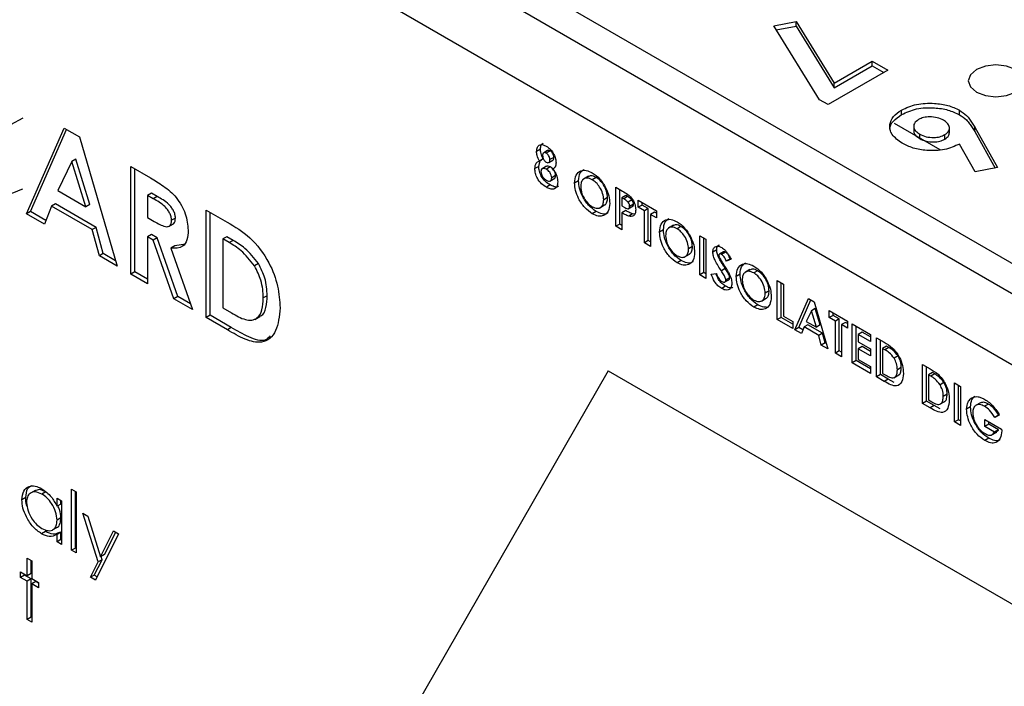
# Model space of a CAD drawing. Units: millimetres. Extents: x 2 to 418, y 2 to 295.
# Drawn here: x 312 to 330, y 218 to 230 of the extents above; entities that cross this region are included whole.
import ezdxf

# ---------------------------------------------------------------- set-up
doc = ezdxf.new("R2010")
doc.units = ezdxf.units.MM

msp = doc.modelspace()

# ---------------------------------------------------------------- linework, layer by layer
at = {"color": 7, "linetype": 'Continuous', "lineweight": 25}
for p, q in [((353.469, 211.557), (311.608, 235.723)), ((313.144, 235.385), (352.884, 212.444)), ((352.929, 210.58), (311.331, 234.595)), ((326.147, 229.686), (326.55, 229.762)), ((326.55, 229.762), (327.241, 228.647)), ((326.55, 229.681), (326.55, 229.762)), ((326.975, 228.35), (326.147, 229.686)), ((326.192, 229.613), (326.55, 229.681)), ((326.55, 229.681), (327.241, 228.565)), ((327.241, 228.647), (327.93, 229.045)), ((327.93, 229.045), (328.211, 228.883)), ((327.93, 228.963), (327.93, 229.045)), ((328.211, 228.883), (327.131, 228.26)), ((327.241, 228.565), (327.93, 228.963)), ((327.93, 228.963), (328.14, 228.842)), ((327.241, 228.565), (327.241, 228.647)), ((327.131, 228.26), (326.975, 228.35)), ((328.46, 228.081), (328.46, 228.163)), ((329.507, 228.078), (329.507, 228.16)), ((312.554, 228.014), (312.332, 227.897)), ((312.623, 226.285), (313.304, 227.837)), ((312.694, 226.326), (313.346, 227.812)), ((313.304, 227.837), (313.584, 227.675)), ((329.159, 227.445), (328.334, 227.921)), ((328.681, 227.879), (328.681, 227.777)), ((329.327, 227.742), (329.327, 227.844)), ((329.783, 227.854), (330.196, 227.122)), ((329.783, 227.772), (329.783, 227.854)), ((329.783, 227.772), (330.154, 227.114)), ((313.584, 227.675), (314.264, 225.338)), ((328.788, 227.646), (328.788, 227.727)), ((329.243, 227.637), (329.243, 227.718)), ((321.924, 227.454), (321.853, 227.414)), ((322.053, 227.43), (321.983, 227.389)), ((322.098, 227.425), (322.027, 227.384)), ((329.793, 227.045), (329.51, 227.548)), ((313.444, 227.234), (313.191, 226.705)), ((313.514, 227.275), (313.444, 227.234)), ((313.696, 226.414), (313.444, 227.234)), ((313.767, 226.455), (313.514, 227.275)), ((321.892, 227.144), (321.919, 227.242)), ((321.974, 227.279), (321.904, 227.238)), ((321.938, 227.255), (321.951, 227.263)), ((322.075, 227.214), (322.146, 227.255)), ((322.167, 227.306), (322.096, 227.265)), ((314.512, 225.195), (314.512, 227.139)), ((314.512, 227.139), (314.864, 226.936)), ((314.583, 225.236), (314.583, 227.098)), ((321.892, 227.144), (321.822, 227.103)), ((322.035, 227.147), (321.946, 227.096)), ((322.102, 227.133), (322.031, 227.092)), ((330.196, 227.122), (329.793, 227.045)), ((322.096, 226.877), (322.184, 226.928)), ((322.198, 226.976), (322.127, 226.935)), ((322.613, 226.883), (322.543, 226.842)), ((322.792, 226.965), (322.704, 226.914)), ((322.93, 226.944), (322.86, 226.903)), ((313.191, 226.705), (313.696, 226.414)), ((322.101, 226.807), (322.031, 226.766)), ((323.287, 226.059), (323.287, 226.765)), ((323.287, 226.765), (323.41, 226.694)), ((323.358, 226.1), (323.358, 226.724)), ((314.885, 226.656), (314.814, 226.616)), ((314.814, 226.616), (314.814, 226.217)), ((314.917, 226.556), (314.814, 226.616)), ((314.988, 226.597), (314.885, 226.656)), ((314.988, 226.597), (314.917, 226.556)), ((323.139, 226.579), (323.068, 226.538)), ((323.468, 226.616), (323.397, 226.575)), ((323.397, 226.575), (323.397, 226.43)), ((323.432, 226.555), (323.397, 226.575)), ((323.502, 226.596), (323.432, 226.555)), ((323.502, 226.596), (323.468, 226.616)), ((323.58, 226.537), (323.51, 226.496)), ((323.695, 226.53), (324.024, 226.34)), ((323.695, 226.403), (323.695, 226.53)), ((312.694, 226.326), (312.623, 226.285)), ((312.973, 226.165), (312.694, 226.326)), ((313.077, 226.422), (312.946, 226.099)), ((313.147, 226.463), (313.077, 226.422)), ((313.81, 225.999), (313.077, 226.422)), ((313.881, 226.04), (313.147, 226.463)), ((313.767, 226.455), (313.696, 226.414)), ((315.872, 224.41), (315.872, 226.354)), ((315.872, 226.354), (316.253, 226.134)), ((322.933, 226.327), (322.862, 226.286)), ((322.998, 226.394), (323.086, 226.445)), ((323.397, 226.43), (323.436, 226.408)), ((323.468, 226.344), (323.397, 226.304)), ((323.513, 226.376), (323.602, 226.427)), ((323.609, 226.461), (323.538, 226.42)), ((323.766, 226.444), (323.695, 226.403)), ((323.805, 226.34), (323.695, 226.403)), ((323.766, 226.444), (323.766, 226.489)), ((323.876, 226.381), (323.766, 226.444)), ((323.876, 226.381), (323.805, 226.34)), ((323.805, 225.76), (323.805, 226.34)), ((323.876, 225.801), (323.876, 226.381)), ((324.024, 226.34), (324.024, 226.213)), ((312.946, 226.099), (312.623, 226.285)), ((314.814, 226.217), (314.932, 226.149)), ((315.317, 226.209), (315.246, 226.168)), ((315.943, 224.45), (315.943, 226.313)), ((323.397, 226.304), (323.397, 225.996)), ((323.592, 226.283), (323.522, 226.242)), ((323.985, 226.317), (323.915, 226.276)), ((323.915, 226.276), (323.915, 225.697)), ((324.024, 226.213), (323.915, 226.276)), ((324.024, 226.295), (323.985, 226.317)), ((313.881, 226.04), (313.81, 225.999)), ((313.941, 225.524), (313.81, 225.999)), ((314.012, 225.565), (313.881, 226.04)), ((315.196, 226.056), (315.285, 226.107)), ((323.358, 226.1), (323.287, 226.059)), ((323.397, 225.996), (323.287, 226.059)), ((323.397, 226.077), (323.358, 226.1)), ((324.15, 225.996), (324.079, 225.955)), ((324.329, 226.078), (324.24, 226.027)), ((324.467, 226.057), (324.396, 226.016)), ((314.885, 225.909), (314.814, 225.868)), ((314.814, 225.868), (314.814, 225.02)), ((314.917, 225.809), (314.814, 225.868)), ((314.988, 225.849), (314.885, 225.909)), ((314.988, 225.849), (314.917, 225.809)), ((315.288, 224.747), (314.917, 225.809)), ((315.359, 224.788), (314.988, 225.849)), ((316.245, 225.871), (316.174, 225.831)), ((316.174, 225.831), (316.174, 224.584)), ((316.29, 225.764), (316.174, 225.831)), ((316.36, 225.805), (316.245, 225.871)), ((316.36, 225.805), (316.29, 225.764)), ((323.876, 225.801), (323.805, 225.76)), ((323.915, 225.779), (323.876, 225.801)), ((324.808, 225.887), (324.918, 225.824)), ((324.808, 225.181), (324.808, 225.887)), ((324.879, 225.222), (324.879, 225.846)), ((324.918, 225.824), (324.918, 225.118)), ((315.306, 225.705), (315.235, 225.664)), ((315.235, 225.664), (315.624, 224.553)), ((315.498, 225.737), (315.306, 225.705)), ((323.915, 225.697), (323.805, 225.76)), ((324.675, 225.692), (324.604, 225.651)), ((325.114, 225.631), (325.043, 225.591)), ((314.012, 225.565), (313.941, 225.524)), ((314.264, 225.338), (313.941, 225.524)), ((314.235, 225.436), (314.012, 225.565)), ((324.469, 225.44), (324.399, 225.399)), ((324.535, 225.507), (324.623, 225.558)), ((325.236, 225.597), (325.165, 225.556)), ((325.273, 225.592), (325.203, 225.551)), ((325.361, 225.469), (325.291, 225.428)), ((325.373, 225.467), (325.291, 225.428)), ((316.82, 225.384), (316.749, 225.343)), ((325.268, 225.295), (325.198, 225.254)), ((325.716, 225.277), (325.628, 225.226)), ((325.854, 225.256), (325.784, 225.215)), ((314.583, 225.236), (314.512, 225.195)), ((314.814, 225.02), (314.512, 225.195)), ((314.814, 225.102), (314.583, 225.236)), ((324.879, 225.222), (324.808, 225.181)), ((324.918, 225.118), (324.808, 225.181)), ((324.918, 225.199), (324.879, 225.222)), ((325.012, 225.196), (325.109, 225.207)), ((325.262, 225.052), (325.333, 225.093)), ((325.349, 225.126), (325.279, 225.085)), ((325.537, 225.195), (325.467, 225.154)), ((326.211, 225.077), (326.321, 225.014)), ((326.211, 224.371), (326.211, 225.077)), ((325.275, 224.975), (325.205, 224.934)), ((326.282, 224.412), (326.282, 225.036)), ((326.321, 225.014), (326.321, 224.435)), ((315.359, 224.788), (315.288, 224.747)), ((315.624, 224.553), (315.288, 224.747)), ((315.588, 224.655), (315.359, 224.788)), ((316.979, 224.803), (316.908, 224.763)), ((325.922, 224.706), (326.01, 224.757)), ((326.063, 224.891), (325.992, 224.85)), ((326.529, 224.188), (326.776, 224.751)), ((326.6, 224.229), (326.818, 224.727)), ((326.776, 224.751), (326.878, 224.693)), ((316.174, 224.584), (316.332, 224.493)), ((325.857, 224.639), (325.786, 224.598)), ((326.898, 224.573), (326.827, 224.533)), ((326.878, 224.693), (327.125, 223.844)), ((326.989, 224.275), (326.898, 224.573)), ((315.943, 224.45), (315.872, 224.41)), ((316.259, 224.186), (315.872, 224.41)), ((316.329, 224.227), (315.943, 224.45)), ((316.756, 224.376), (316.845, 224.427)), ((326.282, 224.412), (326.211, 224.371)), ((326.494, 224.208), (326.211, 224.371)), ((326.494, 224.29), (326.282, 224.412)), ((326.321, 224.435), (326.494, 224.335)), ((326.827, 224.533), (326.735, 224.34)), ((326.918, 224.235), (326.827, 224.533)), ((327.152, 224.534), (327.481, 224.344)), ((327.152, 224.407), (327.152, 224.534)), ((327.223, 224.448), (327.152, 224.407)), ((327.262, 224.344), (327.152, 224.407)), ((327.223, 224.448), (327.223, 224.493)), ((327.333, 224.385), (327.223, 224.448)), ((327.333, 224.385), (327.262, 224.344)), ((327.333, 223.806), (327.333, 224.385)), ((316.329, 224.227), (316.259, 224.186)), ((326.494, 224.335), (326.494, 224.208)), ((326.6, 224.229), (326.529, 224.188)), ((326.646, 224.12), (326.529, 224.188)), ((326.673, 224.186), (326.6, 224.229)), ((326.694, 224.238), (326.646, 224.12)), ((326.764, 224.278), (326.694, 224.238)), ((326.96, 224.084), (326.694, 224.238)), ((326.735, 224.34), (326.918, 224.235)), ((327.031, 224.125), (326.764, 224.278)), ((326.989, 224.275), (326.918, 224.235)), ((327.262, 223.765), (327.262, 224.344)), ((327.442, 224.322), (327.372, 224.281)), ((327.372, 224.281), (327.372, 223.701)), ((327.481, 224.217), (327.372, 224.281)), ((327.481, 224.299), (327.442, 224.322)), ((327.481, 224.344), (327.481, 224.217)), ((327.568, 224.294), (327.897, 224.104)), ((327.568, 223.588), (327.568, 224.294)), ((327.638, 223.629), (327.638, 224.253)), ((327.031, 224.125), (326.96, 224.084)), ((327.007, 223.912), (326.96, 224.084)), ((327.078, 223.952), (327.031, 224.125)), ((327.748, 224.145), (327.677, 224.104)), ((327.677, 224.104), (327.677, 223.968)), ((327.897, 223.978), (327.677, 224.104)), ((327.897, 224.059), (327.748, 224.145)), ((327.897, 224.104), (327.897, 223.978)), ((328.007, 223.335), (328.007, 224.041)), ((328.007, 224.041), (328.145, 223.961)), ((327.078, 223.952), (327.007, 223.912)), ((327.125, 223.844), (327.007, 223.912)), ((327.096, 223.942), (327.078, 223.952)), ((327.677, 223.968), (327.897, 223.842)), ((327.748, 223.883), (327.677, 223.842)), ((327.677, 223.842), (327.677, 223.652)), ((327.897, 223.715), (327.677, 223.842)), ((327.897, 223.797), (327.748, 223.883)), ((327.897, 223.842), (327.897, 223.715)), ((328.077, 223.376), (328.077, 224)), ((328.187, 223.892), (328.116, 223.851)), ((328.116, 223.851), (328.116, 223.398)), ((328.158, 223.827), (328.116, 223.851)), ((328.229, 223.867), (328.158, 223.827)), ((328.229, 223.867), (328.187, 223.892)), ((327.333, 223.806), (327.262, 223.765)), ((327.372, 223.701), (327.262, 223.765)), ((327.372, 223.783), (327.333, 223.806)), ((327.677, 223.652), (327.897, 223.525)), ((328.396, 223.714), (328.325, 223.674)), ((327.638, 223.629), (327.568, 223.588)), ((327.897, 223.398), (327.568, 223.588)), ((327.897, 223.48), (327.638, 223.629)), ((327.897, 223.525), (327.897, 223.398)), ((328.454, 223.504), (328.383, 223.463)), ((328.838, 222.855), (328.838, 223.561)), ((328.838, 223.561), (328.976, 223.481)), ((328.908, 222.896), (328.908, 223.52)), ((323.15, 223.444), (311.801, 203.703)), ((323.15, 223.444), (341.11, 213.076)), ((323.15, 223.444), (341.11, 213.076)), ((328.077, 223.376), (328.007, 223.335)), ((328.147, 223.254), (328.007, 223.335)), ((328.218, 223.295), (328.077, 223.376)), ((328.116, 223.398), (328.174, 223.365)), ((328.218, 223.295), (328.147, 223.254)), ((328.328, 223.236), (328.218, 223.295)), ((328.322, 223.32), (328.41, 223.371)), ((329.018, 223.412), (328.947, 223.371)), ((328.947, 223.371), (328.947, 222.918)), ((328.989, 223.347), (328.947, 223.371)), ((329.06, 223.388), (328.989, 223.347)), ((329.06, 223.388), (329.018, 223.412)), ((329.227, 223.235), (329.156, 223.194)), ((329.418, 223.226), (329.527, 223.163)), ((329.418, 222.52), (329.418, 223.226)), ((329.488, 222.561), (329.488, 223.185)), ((329.527, 223.163), (329.527, 222.457)), ((329.285, 223.024), (329.214, 222.983)), ((328.908, 222.896), (328.838, 222.855)), ((328.978, 222.774), (328.838, 222.855)), ((329.049, 222.815), (328.908, 222.896)), ((328.947, 222.918), (329.005, 222.885)), ((329.049, 222.815), (328.978, 222.774)), ((329.159, 222.757), (329.049, 222.815)), ((329.153, 222.84), (329.241, 222.891)), ((329.708, 222.791), (329.637, 222.75)), ((329.886, 222.867), (329.798, 222.816)), ((330.033, 222.844), (329.962, 222.803)), ((330.229, 222.646), (330.146, 222.602)), ((330.217, 222.643), (330.146, 222.602)), ((329.488, 222.561), (329.418, 222.52)), ((329.527, 222.457), (329.418, 222.52)), ((329.527, 222.539), (329.488, 222.561)), ((329.966, 222.566), (330.271, 222.39)), ((329.966, 222.439), (329.966, 222.566)), ((330.037, 222.48), (329.966, 222.439)), ((330.142, 222.337), (329.966, 222.439)), ((330.037, 222.48), (330.037, 222.525)), ((330.213, 222.378), (330.037, 222.48)), ((330.039, 222.225), (329.968, 222.184)), ((330.092, 222.285), (330.181, 222.336)), ((330.213, 222.378), (330.142, 222.337)), ((330.168, 222.336), (330.213, 222.378)), ((330.271, 222.39), (330.272, 222.359)), ((312.609, 221.155), (312.538, 221.114)), ((312.781, 221.283), (312.693, 221.232)), ((312.969, 221.257), (312.898, 221.216)), ((313.438, 221.306), (313.522, 221.258)), ((313.438, 220.198), (313.438, 221.306)), ((313.508, 220.239), (313.508, 221.265)), ((313.522, 221.258), (313.522, 220.15)), ((313.174, 221.14), (313.258, 221.091)), ((313.174, 220.994), (313.174, 221.14)), ((313.244, 221.035), (313.174, 220.994)), ((313.244, 221.035), (313.244, 221.099)), ((313.258, 221.091), (313.258, 220.302)), ((313.641, 220.87), (313.732, 220.818)), ((313.918, 219.988), (313.641, 220.87)), ((313.732, 220.818), (313.963, 220.079)), ((313.244, 220.784), (313.174, 220.743)), ((312.965, 220.539), (312.895, 220.498)), ((313.092, 220.566), (313.18, 220.617)), ((313.244, 220.528), (313.174, 220.487)), ((313.174, 220.35), (313.174, 220.487)), ((313.244, 220.391), (313.244, 220.528)), ((314.289, 220.496), (313.869, 219.658)), ((313.963, 220.079), (314.198, 220.548)), ((314.034, 220.12), (314.237, 220.526)), ((314.198, 220.548), (314.289, 220.496)), ((313.244, 220.391), (313.174, 220.35)), ((313.258, 220.302), (313.174, 220.35)), ((313.258, 220.384), (313.244, 220.391)), ((313.508, 220.239), (313.438, 220.198)), ((313.522, 220.15), (313.438, 220.198)), ((313.522, 220.231), (313.508, 220.239)), ((314.034, 220.12), (313.963, 220.079)), ((312.634, 220.055), (312.718, 220.007)), ((312.634, 219.737), (312.634, 220.055)), ((312.705, 219.777), (312.705, 220.014)), ((312.718, 220.007), (312.718, 219.688)), ((313.779, 219.71), (313.918, 219.988)), ((313.849, 219.751), (313.989, 220.029)), ((313.989, 220.029), (313.918, 219.988)), ((313.989, 220.029), (313.971, 220.084)), ((312.514, 219.709), (312.514, 219.806)), ((312.514, 219.806), (312.634, 219.737)), ((312.585, 219.75), (312.514, 219.709)), ((312.585, 219.75), (312.585, 219.765)), ((312.705, 219.68), (312.585, 219.75)), ((312.705, 219.777), (312.634, 219.737)), ((313.849, 219.751), (313.779, 219.71)), ((313.901, 219.721), (313.849, 219.751)), ((312.634, 219.64), (312.514, 219.709)), ((312.705, 219.68), (312.634, 219.64)), ((312.634, 218.947), (312.634, 219.64)), ((312.705, 218.988), (312.705, 219.68)), ((312.718, 219.688), (312.838, 219.619)), ((312.789, 219.632), (312.718, 219.591)), ((312.718, 219.591), (312.718, 218.899)), ((312.838, 219.522), (312.718, 219.591)), ((312.838, 219.604), (312.789, 219.632)), ((312.838, 219.619), (312.838, 219.522)), ((313.869, 219.658), (313.779, 219.71)), ((312.705, 218.988), (312.634, 218.947)), ((312.718, 218.899), (312.634, 218.947)), ((312.718, 218.98), (312.705, 218.988))]:
    msp.add_line(p, q, dxfattribs=at)
at = {"color": 7, "linetype": 'Continuous', "lineweight": 25, "flags": 128}
msp.add_lwpolyline([(330.522, 228.487), (330.63, 228.581), (330.668, 228.691), (330.63, 228.802), (330.522, 228.895), (330.359, 228.958), (330.168, 228.98), (329.977, 228.958), (329.815, 228.895), (329.706, 228.802), (329.668, 228.691), (329.706, 228.581), (329.815, 228.487), (329.977, 228.425), (330.168, 228.403), (330.359, 228.425), (330.522, 228.487)], dxfattribs=at)
at = {"color": 7, "linetype": 'Continuous', "lineweight": 25}
for points, knots in [([(328.46, 228.163), (328.546, 228.203), (328.718, 228.282), (329.032, 228.292), (329.308, 228.255), (329.441, 228.191), (329.507, 228.16)], [0, 0, 0, 0, 0.279543, 0.559138, 0.779592, 1, 1, 1, 1]), ([(328.468, 227.563), (328.4, 227.612), (328.264, 227.711), (328.232, 227.89), (328.295, 228.049), (328.405, 228.125), (328.46, 228.163)], [0, 0, 0, 0, 0.279669, 0.559345, 0.779627, 1, 1, 1, 1]), ([(328.46, 228.081), (328.546, 228.121), (328.718, 228.2), (329.032, 228.211), (329.308, 228.173), (329.441, 228.11), (329.507, 228.078)], [0, 0, 0, 0, 0.279543, 0.559138, 0.779592, 1, 1, 1, 1]), ([(329.507, 228.16), (329.552, 228.13), (329.626, 228.08), (329.692, 227.998), (329.74, 227.926), (329.769, 227.878), (329.783, 227.854)], [0, 0, 0, 0, 0.339518, 0.55956, 0.779773, 1, 1, 1, 1]), ([(328.258, 227.786), (328.254, 227.797), (328.237, 227.857), (328.3, 227.968), (328.406, 228.044), (328.46, 228.081)], [0, 0, 0, 0, 0.106734, 0.553275, 1, 1, 1, 1]), ([(328.767, 227.992), (328.738, 227.97), (328.68, 227.925), (328.675, 227.845), (328.714, 227.777), (328.763, 227.744), (328.788, 227.727)], [0, 0, 0, 0, 0.279201, 0.559004, 0.77941, 1, 1, 1, 1]), ([(329.219, 227.977), (329.183, 227.994), (329.11, 228.029), (328.977, 228.042), (328.855, 228.032), (328.797, 228.005), (328.767, 227.992)], [0, 0, 0, 0, 0.280094, 0.559883, 0.780067, 1, 1, 1, 1]), ([(329.243, 227.718), (329.272, 227.74), (329.33, 227.783), (329.331, 227.862), (329.293, 227.929), (329.244, 227.961), (329.219, 227.977)], [0, 0, 0, 0, 0.279088, 0.558662, 0.779222, 1, 1, 1, 1]), ([(329.507, 228.078), (329.552, 228.048), (329.626, 227.999), (329.692, 227.916), (329.74, 227.845), (329.769, 227.796), (329.783, 227.772)], [0, 0, 0, 0, 0.339518, 0.55956, 0.779773, 1, 1, 1, 1]), ([(328.687, 227.787), (328.685, 227.778), (328.679, 227.746), (328.715, 227.695), (328.764, 227.662), (328.788, 227.646)], [0, 0, 0, 0, 0.182465, 0.591061, 1, 1, 1, 1]), ([(329.243, 227.637), (329.274, 227.658), (329.323, 227.693), (329.321, 227.736), (329.32, 227.752)], [0, 0, 0, 0, 0.627966, 1, 1, 1, 1]), ([(328.788, 227.727), (328.825, 227.71), (328.899, 227.674), (329.034, 227.662), (329.157, 227.676), (329.214, 227.704), (329.243, 227.718)], [0, 0, 0, 0, 0.280059, 0.559738, 0.779849, 1, 1, 1, 1]), ([(328.788, 227.646), (328.825, 227.628), (328.899, 227.593), (329.034, 227.58), (329.157, 227.595), (329.214, 227.623), (329.243, 227.637)], [0, 0, 0, 0, 0.280059, 0.559738, 0.779849, 1, 1, 1, 1]), ([(321.853, 227.414), (321.856, 227.442), (321.862, 227.498), (321.909, 227.538), (321.969, 227.539), (322.01, 227.519), (322.03, 227.509)], [0, 0, 0, 0, 0.279755, 0.558896, 0.779244, 1, 1, 1, 1]), ([(321.904, 227.238), (321.888, 227.272), (321.859, 227.332), (321.855, 227.389), (321.853, 227.414)], [0, 0, 0, 0, 0.55957, 1, 1, 1, 1]), ([(321.924, 227.454), (321.926, 227.484), (321.93, 227.535), (321.961, 227.555), (321.975, 227.563)], [0, 0, 0, 0, 0.57506, 1, 1, 1, 1]), ([(321.974, 227.279), (321.958, 227.313), (321.93, 227.373), (321.925, 227.429), (321.924, 227.454)], [0, 0, 0, 0, 0.55957, 1, 1, 1, 1]), ([(322.027, 227.384), (322.017, 227.388), (321.997, 227.397), (321.976, 227.387), (321.964, 227.367), (321.963, 227.35), (321.963, 227.341)], [0, 0, 0, 0, 0.279501, 0.558853, 0.779278, 1, 1, 1, 1]), ([(322.03, 227.509), (322.056, 227.491), (322.108, 227.456), (322.167, 227.368), (322.2, 227.281), (322.204, 227.232), (322.206, 227.208)], [0, 0, 0, 0, 0.279879, 0.559083, 0.779553, 1, 1, 1, 1]), ([(322.098, 227.425), (322.088, 227.43), (322.071, 227.438), (322.059, 227.431), (322.054, 227.428)], [0, 0, 0, 0, 0.59923, 1, 1, 1, 1]), ([(322.167, 227.306), (322.166, 227.318), (322.164, 227.343), (322.146, 227.381), (322.122, 227.409), (322.106, 227.419), (322.098, 227.425)], [0, 0, 0, 0, 0.279935, 0.55924, 0.779403, 1, 1, 1, 1]), ([(329.51, 227.548), (329.423, 227.509), (329.25, 227.431), (328.935, 227.421), (328.663, 227.466), (328.533, 227.531), (328.468, 227.563)], [0, 0, 0, 0, 0.2793369, 0.5590731, 0.7793907, 1, 1, 1, 1]), ([(321.822, 227.103), (321.827, 227.141), (321.835, 227.208), (321.883, 227.229), (321.904, 227.238)], [0, 0, 0, 0, 0.558279, 1, 1, 1, 1]), ([(321.963, 227.341), (321.964, 227.329), (321.966, 227.304), (321.983, 227.266), (322.005, 227.236), (322.021, 227.225), (322.03, 227.22)], [0, 0, 0, 0, 0.280011, 0.559467, 0.77967, 1, 1, 1, 1]), ([(322.096, 227.265), (322.095, 227.278), (322.093, 227.302), (322.075, 227.34), (322.052, 227.368), (322.035, 227.379), (322.027, 227.384)], [0, 0, 0, 0, 0.279935, 0.55924, 0.779403, 1, 1, 1, 1]), ([(322.03, 227.22), (322.04, 227.215), (322.061, 227.206), (322.083, 227.217), (322.094, 227.238), (322.095, 227.256), (322.096, 227.265)], [0, 0, 0, 0, 0.279478, 0.558701, 0.779121, 1, 1, 1, 1]), ([(322.145, 227.257), (322.148, 227.258), (322.157, 227.261), (322.165, 227.279), (322.166, 227.297), (322.167, 227.306)], [0, 0, 0, 0, 0.189571, 0.594365, 1, 1, 1, 1]), ([(322.031, 226.766), (322.001, 226.785), (321.941, 226.822), (321.868, 226.918), (321.828, 227.018), (321.824, 227.075), (321.822, 227.103)], [0, 0, 0, 0, 0.280899, 0.559224, 0.779506, 1, 1, 1, 1]), ([(322.101, 226.807), (322.072, 226.826), (322.012, 226.863), (321.939, 226.958), (321.899, 227.059), (321.894, 227.116), (321.892, 227.144)], [0, 0, 0, 0, 0.280899, 0.559224, 0.779506, 1, 1, 1, 1]), ([(322.031, 227.092), (322.017, 227.099), (321.99, 227.112), (321.957, 227.106), (321.935, 227.086), (321.933, 227.063), (321.931, 227.051)], [0, 0, 0, 0, 0.280341, 0.560179, 0.780262, 1, 1, 1, 1]), ([(321.931, 227.051), (321.933, 227.034), (321.937, 227), (321.965, 226.951), (321.997, 226.915), (322.019, 226.901), (322.03, 226.894)], [0, 0, 0, 0, 0.279089, 0.5585736, 0.7790448, 1, 1, 1, 1]), ([(322.102, 227.133), (322.088, 227.139), (322.061, 227.152), (322.035, 227.151), (322.027, 227.142), (322.026, 227.142)], [0, 0, 0, 0, 0.48866, 0.976442, 1, 1, 1, 1]), ([(322.127, 226.935), (322.126, 226.952), (322.122, 226.986), (322.095, 227.034), (322.063, 227.071), (322.042, 227.085), (322.031, 227.092)], [0, 0, 0, 0, 0.279263, 0.55884, 0.779194, 1, 1, 1, 1]), ([(322.198, 226.976), (322.196, 226.993), (322.193, 227.026), (322.165, 227.075), (322.134, 227.112), (322.112, 227.126), (322.102, 227.133)], [0, 0, 0, 0, 0.279263, 0.55884, 0.779194, 1, 1, 1, 1]), ([(322.206, 227.208), (322.202, 227.18), (322.196, 227.129), (322.166, 227.105), (322.153, 227.094)], [0, 0, 0, 0, 0.558156, 1, 1, 1, 1]), ([(322.153, 227.094), (322.167, 227.074), (322.194, 227.033), (322.228, 226.951), (322.234, 226.897), (322.237, 226.863)], [0, 0, 0, 0, 0.280583, 0.561121, 1, 1, 1, 1]), ([(322.543, 226.842), (322.548, 226.893), (322.56, 226.995), (322.645, 227.068), (322.751, 227.08), (322.825, 227.046), (322.861, 227.029)], [0, 0, 0, 0, 0.279638, 0.559214, 0.779667, 1, 1, 1, 1]), ([(322.613, 226.883), (322.618, 226.936), (322.626, 227.03), (322.685, 227.069), (322.71, 227.086)], [0, 0, 0, 0, 0.559003, 1, 1, 1, 1]), ([(314.864, 226.936), (314.944, 226.889), (315.102, 226.794), (315.304, 226.63), (315.43, 226.441), (315.526, 226.234), (315.539, 226.087), (315.548, 225.989)], [0, 0, 0, 0, 0.251167, 0.500585, 0.625834, 0.751148, 1, 1, 1, 1]), ([(322.03, 226.894), (322.043, 226.887), (322.071, 226.873), (322.104, 226.877), (322.124, 226.9), (322.126, 226.923), (322.127, 226.935)], [0, 0, 0, 0, 0.280644, 0.560026, 0.77989, 1, 1, 1, 1]), ([(322.237, 226.863), (322.233, 226.832), (322.226, 226.768), (322.171, 226.724), (322.1, 226.73), (322.054, 226.754), (322.031, 226.766)], [0, 0, 0, 0, 0.2796212, 0.5588046, 0.7789774, 1, 1, 1, 1]), ([(322.175, 226.923), (322.182, 226.929), (322.196, 226.94), (322.197, 226.964), (322.198, 226.976)], [0, 0, 0, 0, 0.494889, 1, 1, 1, 1]), ([(322.933, 226.327), (322.886, 226.361), (322.791, 226.427), (322.687, 226.59), (322.623, 226.749), (322.617, 226.838), (322.613, 226.883)], [0, 0, 0, 0, 0.279624, 0.55918, 0.779558, 1, 1, 1, 1]), ([(322.86, 226.903), (322.829, 226.917), (322.766, 226.945), (322.697, 226.918), (322.658, 226.859), (322.654, 226.805), (322.652, 226.777)], [0, 0, 0, 0, 0.279586, 0.559106, 0.779351, 1, 1, 1, 1]), ([(322.93, 226.944), (322.899, 226.959), (322.843, 226.986), (322.803, 226.965), (322.786, 226.955)], [0, 0, 0, 0, 0.569969, 1, 1, 1, 1]), ([(323.068, 226.538), (323.065, 226.576), (323.058, 226.652), (323.002, 226.765), (322.933, 226.854), (322.884, 226.887), (322.86, 226.903)], [0, 0, 0, 0, 0.279749, 0.559459, 0.779662, 1, 1, 1, 1]), ([(322.861, 227.029), (322.909, 226.995), (323.003, 226.927), (323.106, 226.765), (323.169, 226.607), (323.175, 226.518), (323.178, 226.473)], [0, 0, 0, 0, 0.279367, 0.559188, 0.779515, 1, 1, 1, 1]), ([(323.139, 226.579), (323.135, 226.617), (323.128, 226.693), (323.072, 226.805), (323.004, 226.895), (322.955, 226.928), (322.93, 226.944)], [0, 0, 0, 0, 0.279749, 0.559459, 0.779662, 1, 1, 1, 1]), ([(312.547, 226.732), (312.432, 226.679), (312.225, 226.584), (311.951, 226.716), (311.83, 226.775)], [0, 0, 0, 0, 0.55981, 1, 1, 1, 1]), ([(322.25, 226.786), (322.244, 226.78), (322.225, 226.761), (322.17, 226.773), (322.124, 226.796), (322.101, 226.807)], [0, 0, 0, 0, 0.161554, 0.57997, 1, 1, 1, 1]), ([(322.862, 226.286), (322.815, 226.32), (322.72, 226.387), (322.616, 226.549), (322.553, 226.708), (322.546, 226.797), (322.543, 226.842)], [0, 0, 0, 0, 0.279624, 0.55918, 0.779558, 1, 1, 1, 1]), ([(322.652, 226.777), (322.656, 226.734), (322.663, 226.657), (322.708, 226.579), (322.728, 226.545)], [0, 0, 0, 0, 0.559408, 1, 1, 1, 1]), ([(323.41, 226.694), (323.442, 226.676), (323.504, 226.639), (323.592, 226.556), (323.642, 226.446), (323.646, 226.386), (323.648, 226.356)], [0, 0, 0, 0, 0.2818234, 0.5602003, 0.7796814, 1, 1, 1, 1]), ([(315.246, 226.168), (315.245, 226.189), (315.241, 226.231), (315.214, 226.3), (315.174, 226.364), (315.077, 226.47), (314.988, 226.518), (314.917, 226.556)], [0, 0, 0, 0, 0.124881, 0.249749, 0.374812, 0.499973, 1, 1, 1, 1]), ([(315.317, 226.209), (315.315, 226.23), (315.312, 226.272), (315.285, 226.341), (315.245, 226.404), (315.148, 226.51), (315.059, 226.559), (314.988, 226.597)], [0, 0, 0, 0, 0.124881, 0.249749, 0.374812, 0.499973, 1, 1, 1, 1]), ([(322.728, 226.545), (322.751, 226.514), (322.792, 226.459), (322.84, 226.427), (322.862, 226.413)], [0, 0, 0, 0, 0.559368, 1, 1, 1, 1]), ([(322.862, 226.413), (322.893, 226.4), (322.954, 226.373), (323.022, 226.401), (323.062, 226.458), (323.066, 226.512), (323.068, 226.538)], [0, 0, 0, 0, 0.279464, 0.559182, 0.77947, 1, 1, 1, 1]), ([(323.075, 226.444), (323.081, 226.446), (323.107, 226.453), (323.132, 226.5), (323.136, 226.553), (323.139, 226.579)], [0, 0, 0, 0, 0.1354792, 0.5675023, 1, 1, 1, 1]), ([(323.51, 226.496), (323.495, 226.509), (323.47, 226.533), (323.443, 226.548), (323.432, 226.555)], [0, 0, 0, 0, 0.55853, 1, 1, 1, 1]), ([(323.58, 226.537), (323.566, 226.55), (323.541, 226.574), (323.514, 226.589), (323.502, 226.596)], [0, 0, 0, 0, 0.55853, 1, 1, 1, 1]), ([(323.609, 226.461), (323.609, 226.468), (323.608, 226.481), (323.6, 226.509), (323.588, 226.526), (323.58, 226.537)], [0, 0, 0, 0, 0.281138, 0.561692, 1, 1, 1, 1]), ([(323.178, 226.473), (323.172, 226.422), (323.162, 226.32), (323.077, 226.249), (322.973, 226.234), (322.899, 226.269), (322.862, 226.286)], [0, 0, 0, 0, 0.279669, 0.559362, 0.779622, 1, 1, 1, 1]), ([(323.152, 226.31), (323.146, 226.305), (323.12, 226.277), (323.042, 226.277), (322.969, 226.311), (322.933, 226.327)], [0, 0, 0, 0, 0.108783, 0.554272, 1, 1, 1, 1]), ([(323.436, 226.408), (323.459, 226.394), (323.489, 226.376), (323.519, 226.378), (323.53, 226.386), (323.537, 226.401), (323.538, 226.414), (323.538, 226.42)], [0, 0, 0, 0, 0.499358, 0.624543, 0.749689, 0.874793, 1, 1, 1, 1]), ([(323.592, 226.283), (323.569, 226.293), (323.528, 226.31), (323.486, 226.334), (323.468, 226.344)], [0, 0, 0, 0, 0.559605, 1, 1, 1, 1]), ([(323.538, 226.42), (323.538, 226.427), (323.537, 226.441), (323.529, 226.468), (323.517, 226.486), (323.51, 226.496)], [0, 0, 0, 0, 0.281138, 0.561692, 1, 1, 1, 1]), ([(323.648, 226.356), (323.646, 226.333), (323.643, 226.287), (323.611, 226.248), (323.568, 226.234), (323.537, 226.24), (323.522, 226.242)], [0, 0, 0, 0, 0.2799436, 0.559252, 0.7795418, 1, 1, 1, 1]), ([(323.592, 226.423), (323.595, 226.424), (323.602, 226.428), (323.608, 226.442), (323.609, 226.454), (323.609, 226.461)], [0, 0, 0, 0, 0.255648, 0.62767, 1, 1, 1, 1]), ([(314.932, 226.149), (315.001, 226.11), (315.087, 226.061), (315.183, 226.049), (315.222, 226.067), (315.243, 226.11), (315.245, 226.149), (315.246, 226.168)], [0, 0, 0, 0, 0.500162, 0.625304, 0.750083, 0.87483, 1, 1, 1, 1]), ([(315.274, 226.105), (315.28, 226.107), (315.298, 226.114), (315.313, 226.152), (315.316, 226.19), (315.317, 226.209)], [0, 0, 0, 0, 0.169988, 0.584291, 1, 1, 1, 1]), ([(323.522, 226.242), (323.499, 226.252), (323.457, 226.269), (323.416, 226.293), (323.397, 226.304)], [0, 0, 0, 0, 0.559605, 1, 1, 1, 1]), ([(323.64, 226.279), (323.639, 226.279), (323.626, 226.274), (323.609, 226.279), (323.592, 226.283)], [0, 0, 0, 0, 0.06003, 1, 1, 1, 1]), ([(324.079, 225.955), (324.085, 226.006), (324.096, 226.109), (324.182, 226.181), (324.287, 226.193), (324.361, 226.159), (324.398, 226.142)], [0, 0, 0, 0, 0.2796378, 0.5592142, 0.7796673, 1, 1, 1, 1]), ([(324.15, 225.996), (324.155, 226.049), (324.163, 226.143), (324.221, 226.182), (324.247, 226.199)], [0, 0, 0, 0, 0.559002, 1, 1, 1, 1]), ([(315.548, 225.989), (315.545, 225.928), (315.537, 225.808), (315.441, 225.659), (315.313, 225.662), (315.235, 225.664)], [0, 0, 0, 0, 0.281092, 0.561331, 1, 1, 1, 1]), ([(316.253, 226.134), (316.393, 226.052), (316.67, 225.89), (317.015, 225.443), (317.186, 224.972), (317.202, 224.712), (317.211, 224.582)], [0, 0, 0, 0, 0.281482, 0.55874, 0.779176, 1, 1, 1, 1]), ([(324.469, 225.44), (324.422, 225.474), (324.327, 225.541), (324.223, 225.703), (324.16, 225.862), (324.153, 225.951), (324.15, 225.996)], [0, 0, 0, 0, 0.279624, 0.55918, 0.779558, 1, 1, 1, 1]), ([(324.396, 226.016), (324.365, 226.03), (324.303, 226.058), (324.234, 226.031), (324.194, 225.972), (324.191, 225.918), (324.189, 225.89)], [0, 0, 0, 0, 0.279586, 0.559106, 0.779351, 1, 1, 1, 1]), ([(324.467, 226.057), (324.435, 226.072), (324.379, 226.099), (324.339, 226.078), (324.322, 226.068)], [0, 0, 0, 0, 0.5699675, 1, 1, 1, 1]), ([(324.604, 225.651), (324.601, 225.689), (324.594, 225.765), (324.538, 225.878), (324.469, 225.967), (324.421, 226), (324.396, 226.016)], [0, 0, 0, 0, 0.279749, 0.559459, 0.779662, 1, 1, 1, 1]), ([(324.398, 226.142), (324.445, 226.108), (324.539, 226.04), (324.642, 225.878), (324.705, 225.72), (324.711, 225.631), (324.714, 225.586)], [0, 0, 0, 0, 0.279367, 0.559188, 0.779515, 1, 1, 1, 1]), ([(324.675, 225.692), (324.672, 225.73), (324.665, 225.806), (324.609, 225.918), (324.54, 226.008), (324.491, 226.041), (324.467, 226.057)], [0, 0, 0, 0, 0.279749, 0.559459, 0.779662, 1, 1, 1, 1]), ([(316.82, 225.384), (316.741, 225.484), (316.598, 225.664), (316.433, 225.761), (316.36, 225.805)], [0, 0, 0, 0, 0.557303, 1, 1, 1, 1]), ([(324.399, 225.399), (324.351, 225.433), (324.256, 225.5), (324.152, 225.662), (324.089, 225.821), (324.082, 225.911), (324.079, 225.955)], [0, 0, 0, 0, 0.279624, 0.55918, 0.779558, 1, 1, 1, 1]), ([(324.189, 225.89), (324.193, 225.847), (324.199, 225.77), (324.244, 225.692), (324.264, 225.658)], [0, 0, 0, 0, 0.559408, 1, 1, 1, 1]), ([(316.749, 225.343), (316.67, 225.443), (316.527, 225.623), (316.363, 225.721), (316.29, 225.764)], [0, 0, 0, 0, 0.557303, 1, 1, 1, 1]), ([(324.264, 225.658), (324.287, 225.627), (324.328, 225.572), (324.377, 225.54), (324.398, 225.526)], [0, 0, 0, 0, 0.559368, 1, 1, 1, 1]), ([(324.398, 225.526), (324.429, 225.513), (324.491, 225.486), (324.558, 225.514), (324.599, 225.571), (324.603, 225.625), (324.604, 225.651)], [0, 0, 0, 0, 0.279464, 0.559182, 0.77947, 1, 1, 1, 1]), ([(324.612, 225.557), (324.618, 225.559), (324.643, 225.566), (324.669, 225.613), (324.673, 225.666), (324.675, 225.692)], [0, 0, 0, 0, 0.1354792, 0.5675023, 1, 1, 1, 1]), ([(325.043, 225.591), (325.046, 225.616), (325.052, 225.666), (325.096, 225.699), (325.149, 225.704), (325.186, 225.686), (325.204, 225.677)], [0, 0, 0, 0, 0.27939, 0.559146, 0.77945, 1, 1, 1, 1]), ([(325.114, 225.631), (325.116, 225.657), (325.121, 225.703), (325.149, 225.72), (325.162, 225.727)], [0, 0, 0, 0, 0.5750896, 1, 1, 1, 1]), ([(325.268, 225.295), (325.229, 225.355), (325.175, 225.439), (325.122, 225.557), (325.117, 225.607), (325.114, 225.631)], [0, 0, 0, 0, 0.56085, 0.780703, 1, 1, 1, 1]), ([(325.204, 225.677), (325.227, 225.661), (325.265, 225.634), (325.31, 225.576), (325.343, 225.523), (325.363, 225.486), (325.373, 225.467)], [0, 0, 0, 0, 0.338974, 0.559087, 0.779482, 1, 1, 1, 1]), ([(324.714, 225.586), (324.709, 225.535), (324.699, 225.433), (324.613, 225.362), (324.509, 225.347), (324.436, 225.382), (324.399, 225.399)], [0, 0, 0, 0, 0.279669, 0.559362, 0.779622, 1, 1, 1, 1]), ([(324.688, 225.423), (324.683, 225.418), (324.656, 225.39), (324.578, 225.39), (324.506, 225.424), (324.469, 225.44)], [0, 0, 0, 0, 0.108783, 0.554272, 1, 1, 1, 1]), ([(325.198, 225.254), (325.158, 225.314), (325.104, 225.398), (325.051, 225.517), (325.046, 225.566), (325.043, 225.591)], [0, 0, 0, 0, 0.56085, 0.780703, 1, 1, 1, 1]), ([(325.203, 225.551), (325.196, 225.554), (325.183, 225.561), (325.167, 225.558), (325.155, 225.55), (325.154, 225.539), (325.153, 225.533)], [0, 0, 0, 0, 0.280315, 0.560116, 0.780528, 1, 1, 1, 1]), ([(325.153, 225.533), (325.154, 225.526), (325.155, 225.513), (325.161, 225.5), (325.163, 225.494)], [0, 0, 0, 0, 0.559234, 1, 1, 1, 1]), ([(325.163, 225.494), (325.178, 225.467), (325.205, 225.42), (325.234, 225.375), (325.246, 225.355)], [0, 0, 0, 0, 0.559766, 1, 1, 1, 1]), ([(325.291, 225.428), (325.278, 225.454), (325.26, 225.492), (325.227, 225.533), (325.211, 225.545), (325.203, 225.551)], [0, 0, 0, 0, 0.5598, 0.780118, 1, 1, 1, 1]), ([(325.273, 225.592), (325.267, 225.595), (325.254, 225.601), (325.241, 225.601), (325.236, 225.597), (325.236, 225.597)], [0, 0, 0, 0, 0.477818, 0.954758, 1, 1, 1, 1]), ([(325.361, 225.469), (325.349, 225.495), (325.331, 225.533), (325.298, 225.574), (325.282, 225.586), (325.273, 225.592)], [0, 0, 0, 0, 0.5598, 0.780118, 1, 1, 1, 1]), ([(316.908, 224.763), (316.903, 224.868), (316.893, 225.057), (316.793, 225.255), (316.749, 225.343)], [0, 0, 0, 0, 0.560315, 1, 1, 1, 1]), ([(316.979, 224.803), (316.973, 224.909), (316.964, 225.098), (316.864, 225.296), (316.82, 225.384)], [0, 0, 0, 0, 0.560315, 1, 1, 1, 1]), ([(325.279, 225.085), (325.278, 225.095), (325.276, 225.114), (325.262, 225.147), (325.243, 225.182), (325.22, 225.218), (325.205, 225.242), (325.198, 225.254)], [0, 0, 0, 0, 0.169483, 0.339294, 0.559404, 0.779699, 1, 1, 1, 1]), ([(325.246, 225.355), (325.261, 225.331), (325.288, 225.289), (325.314, 225.246), (325.325, 225.228)], [0, 0, 0, 0, 0.560045, 1, 1, 1, 1]), ([(325.349, 225.126), (325.348, 225.136), (325.346, 225.155), (325.333, 225.188), (325.313, 225.222), (325.291, 225.259), (325.276, 225.283), (325.268, 225.295)], [0, 0, 0, 0, 0.169483, 0.339294, 0.559404, 0.779699, 1, 1, 1, 1]), ([(325.467, 225.154), (325.472, 225.205), (325.484, 225.308), (325.569, 225.38), (325.675, 225.392), (325.748, 225.358), (325.785, 225.341)], [0, 0, 0, 0, 0.279638, 0.559214, 0.779667, 1, 1, 1, 1]), ([(325.537, 225.195), (325.542, 225.248), (325.55, 225.342), (325.609, 225.381), (325.634, 225.398)], [0, 0, 0, 0, 0.559002, 1, 1, 1, 1]), ([(325.854, 225.256), (325.823, 225.271), (325.767, 225.298), (325.727, 225.277), (325.71, 225.267)], [0, 0, 0, 0, 0.569969, 1, 1, 1, 1]), ([(325.785, 225.341), (325.833, 225.307), (325.927, 225.239), (326.03, 225.077), (326.093, 224.919), (326.099, 224.83), (326.102, 224.785)], [0, 0, 0, 0, 0.279368, 0.559189, 0.779515, 1, 1, 1, 1]), ([(326.063, 224.891), (326.059, 224.929), (326.052, 225.005), (325.996, 225.117), (325.928, 225.207), (325.879, 225.24), (325.854, 225.256)], [0, 0, 0, 0, 0.279748, 0.559458, 0.779663, 1, 1, 1, 1]), ([(325.205, 224.934), (325.182, 224.95), (325.136, 224.98), (325.061, 225.072), (325.031, 225.149), (325.012, 225.196)], [0, 0, 0, 0, 0.280459, 0.560399, 1, 1, 1, 1]), ([(325.275, 224.975), (325.252, 224.99), (325.206, 225.021), (325.139, 225.103), (325.112, 225.169), (325.097, 225.206)], [0, 0, 0, 0, 0.3113537, 0.6221304, 1, 1, 1, 1]), ([(325.109, 225.207), (325.122, 225.175), (325.141, 225.13), (325.179, 225.079), (325.199, 225.065), (325.209, 225.059)], [0, 0, 0, 0, 0.5594078, 0.779867, 1, 1, 1, 1]), ([(325.209, 225.059), (325.218, 225.054), (325.237, 225.045), (325.26, 225.049), (325.276, 225.061), (325.278, 225.077), (325.279, 225.085)], [0, 0, 0, 0, 0.280342, 0.560197, 0.780434, 1, 1, 1, 1]), ([(325.325, 225.228), (325.345, 225.19), (325.381, 225.122), (325.386, 225.058), (325.388, 225.029)], [0, 0, 0, 0, 0.560208, 1, 1, 1, 1]), ([(325.333, 225.094), (325.337, 225.096), (325.347, 225.103), (325.348, 225.118), (325.349, 225.126)], [0, 0, 0, 0, 0.463999, 1, 1, 1, 1]), ([(325.786, 224.598), (325.739, 224.632), (325.644, 224.699), (325.54, 224.861), (325.477, 225.02), (325.47, 225.11), (325.467, 225.154)], [0, 0, 0, 0, 0.279624, 0.559179, 0.779558, 1, 1, 1, 1]), ([(325.857, 224.639), (325.81, 224.673), (325.715, 224.74), (325.611, 224.902), (325.547, 225.061), (325.541, 225.15), (325.537, 225.195)], [0, 0, 0, 0, 0.279624, 0.559179, 0.779558, 1, 1, 1, 1]), ([(325.784, 225.215), (325.753, 225.229), (325.69, 225.257), (325.621, 225.23), (325.582, 225.171), (325.578, 225.117), (325.576, 225.089)], [0, 0, 0, 0, 0.279586, 0.559106, 0.779351, 1, 1, 1, 1]), ([(325.576, 225.089), (325.58, 225.046), (325.587, 224.969), (325.632, 224.891), (325.652, 224.857)], [0, 0, 0, 0, 0.559407, 1, 1, 1, 1]), ([(325.992, 224.85), (325.989, 224.888), (325.982, 224.964), (325.926, 225.077), (325.857, 225.166), (325.808, 225.199), (325.784, 225.215)], [0, 0, 0, 0, 0.279748, 0.559458, 0.779663, 1, 1, 1, 1]), ([(325.388, 225.029), (325.385, 225), (325.38, 224.942), (325.329, 224.903), (325.267, 224.903), (325.226, 224.924), (325.205, 224.934)], [0, 0, 0, 0, 0.279621, 0.558958, 0.779223, 1, 1, 1, 1]), ([(325.408, 224.961), (325.403, 224.957), (325.386, 224.94), (325.337, 224.945), (325.296, 224.965), (325.275, 224.975)], [0, 0, 0, 0, 0.159606, 0.579315, 1, 1, 1, 1]), ([(316.332, 224.493), (316.417, 224.444), (316.585, 224.346), (316.799, 224.366), (316.896, 224.541), (316.904, 224.689), (316.908, 224.763)], [0, 0, 0, 0, 0.281797, 0.55844, 0.778841, 1, 1, 1, 1]), ([(316.83, 224.438), (316.841, 224.438), (316.911, 224.443), (316.963, 224.59), (316.974, 224.732), (316.979, 224.803)], [0, 0, 0, 0, 0.092348, 0.545396, 1, 1, 1, 1]), ([(325.652, 224.857), (325.675, 224.826), (325.716, 224.772), (325.764, 224.739), (325.786, 224.725)], [0, 0, 0, 0, 0.559372, 1, 1, 1, 1]), ([(325.786, 224.725), (325.817, 224.712), (325.878, 224.685), (325.946, 224.713), (325.986, 224.77), (325.99, 224.824), (325.992, 224.85)], [0, 0, 0, 0, 0.2794633, 0.5591825, 0.7794704, 1, 1, 1, 1]), ([(326.102, 224.785), (326.096, 224.734), (326.086, 224.632), (326.001, 224.561), (325.897, 224.546), (325.823, 224.581), (325.786, 224.598)], [0, 0, 0, 0, 0.279669, 0.559362, 0.779622, 1, 1, 1, 1]), ([(325.999, 224.756), (326.005, 224.758), (326.031, 224.765), (326.056, 224.812), (326.06, 224.865), (326.063, 224.891)], [0, 0, 0, 0, 0.135482, 0.567504, 1, 1, 1, 1]), ([(317.211, 224.582), (317.197, 224.434), (317.169, 224.139), (316.918, 223.92), (316.576, 224.001), (316.365, 224.125), (316.259, 224.186)], [0, 0, 0, 0, 0.280266, 0.558934, 0.778317, 1, 1, 1, 1]), ([(326.012, 224.602), (325.997, 224.599), (325.951, 224.59), (325.895, 224.62), (325.857, 224.639)], [0, 0, 0, 0, 0.333215, 1, 1, 1, 1]), ([(317.031, 224.076), (317.005, 224.048), (316.917, 223.955), (316.641, 224.051), (316.434, 224.168), (316.329, 224.227)], [0, 0, 0, 0, 0.175239, 0.585469, 1, 1, 1, 1]), ([(328.145, 223.961), (328.196, 223.931), (328.296, 223.872), (328.421, 223.71), (328.484, 223.539), (328.49, 223.445), (328.493, 223.397)], [0, 0, 0, 0, 0.281479, 0.558724, 0.779167, 1, 1, 1, 1]), ([(328.325, 223.674), (328.296, 223.71), (328.245, 223.775), (328.185, 223.811), (328.158, 223.827)], [0, 0, 0, 0, 0.557302, 1, 1, 1, 1]), ([(328.396, 223.714), (328.367, 223.751), (328.315, 223.816), (328.255, 223.852), (328.229, 223.867)], [0, 0, 0, 0, 0.557302, 1, 1, 1, 1]), ([(328.383, 223.463), (328.381, 223.501), (328.377, 223.57), (328.341, 223.642), (328.325, 223.674)], [0, 0, 0, 0, 0.5603, 1, 1, 1, 1]), ([(328.454, 223.504), (328.452, 223.542), (328.448, 223.611), (328.412, 223.683), (328.396, 223.714)], [0, 0, 0, 0, 0.5603, 1, 1, 1, 1]), ([(328.399, 223.371), (328.404, 223.371), (328.429, 223.373), (328.448, 223.426), (328.452, 223.478), (328.454, 223.504)], [0, 0, 0, 0, 0.092402, 0.545449, 1, 1, 1, 1]), ([(328.976, 223.481), (329.027, 223.452), (329.127, 223.393), (329.252, 223.23), (329.315, 223.059), (329.321, 222.965), (329.324, 222.918)], [0, 0, 0, 0, 0.281479, 0.558724, 0.779167, 1, 1, 1, 1]), ([(328.493, 223.397), (328.488, 223.344), (328.477, 223.237), (328.386, 223.157), (328.262, 223.187), (328.186, 223.231), (328.147, 223.254)], [0, 0, 0, 0, 0.280256, 0.558957, 0.778322, 1, 1, 1, 1]), ([(328.174, 223.365), (328.204, 223.347), (328.265, 223.312), (328.343, 223.319), (328.379, 223.383), (328.381, 223.436), (328.383, 223.463)], [0, 0, 0, 0, 0.281796, 0.55844, 0.778854, 1, 1, 1, 1]), ([(329.156, 223.194), (329.127, 223.23), (329.076, 223.296), (329.016, 223.331), (328.989, 223.347)], [0, 0, 0, 0, 0.557303, 1, 1, 1, 1]), ([(329.227, 223.235), (329.198, 223.271), (329.146, 223.336), (329.086, 223.372), (329.06, 223.388)], [0, 0, 0, 0, 0.557303, 1, 1, 1, 1]), ([(329.214, 222.983), (329.212, 223.022), (329.208, 223.09), (329.172, 223.162), (329.156, 223.194)], [0, 0, 0, 0, 0.5603, 1, 1, 1, 1]), ([(329.285, 223.024), (329.283, 223.063), (329.279, 223.131), (329.243, 223.203), (329.227, 223.235)], [0, 0, 0, 0, 0.5603, 1, 1, 1, 1]), ([(329.005, 222.885), (329.035, 222.868), (329.096, 222.832), (329.174, 222.839), (329.209, 222.903), (329.212, 222.956), (329.214, 222.983)], [0, 0, 0, 0, 0.281796, 0.55844, 0.778854, 1, 1, 1, 1]), ([(329.23, 222.891), (329.235, 222.892), (329.26, 222.893), (329.279, 222.947), (329.283, 222.998), (329.285, 223.024)], [0, 0, 0, 0, 0.0924022, 0.5454494, 1, 1, 1, 1]), ([(329.637, 222.75), (329.641, 222.798), (329.649, 222.884), (329.696, 222.928), (329.717, 222.948)], [0, 0, 0, 0, 0.559322, 1, 1, 1, 1]), ([(329.708, 222.791), (329.712, 222.839), (329.72, 222.925), (329.767, 222.969), (329.788, 222.989)], [0, 0, 0, 0, 0.559322, 1, 1, 1, 1]), ([(329.717, 222.948), (329.74, 222.96), (329.778, 222.98), (329.844, 222.978), (329.904, 222.961), (329.945, 222.939), (329.965, 222.928)], [0, 0, 0, 0, 0.339497, 0.5595875, 0.7797566, 1, 1, 1, 1]), ([(329.324, 222.918), (329.318, 222.864), (329.308, 222.757), (329.217, 222.677), (329.093, 222.707), (329.016, 222.752), (328.978, 222.774)], [0, 0, 0, 0, 0.280256, 0.558957, 0.778322, 1, 1, 1, 1]), ([(330.039, 222.225), (329.99, 222.259), (329.893, 222.326), (329.782, 222.49), (329.719, 222.653), (329.712, 222.745), (329.708, 222.791)], [0, 0, 0, 0, 0.279931, 0.559149, 0.779571, 1, 1, 1, 1]), ([(329.962, 222.803), (329.931, 222.818), (329.868, 222.846), (329.797, 222.823), (329.753, 222.768), (329.749, 222.714), (329.747, 222.687)], [0, 0, 0, 0, 0.279813, 0.559428, 0.779645, 1, 1, 1, 1]), ([(330.033, 222.844), (330.001, 222.86), (329.942, 222.888), (329.899, 222.867), (329.879, 222.858)], [0, 0, 0, 0, 0.544202, 1, 1, 1, 1]), ([(330.146, 222.602), (330.116, 222.649), (330.063, 222.734), (329.993, 222.782), (329.962, 222.803)], [0, 0, 0, 0, 0.559572, 1, 1, 1, 1]), ([(329.965, 222.928), (329.994, 222.91), (330.045, 222.878), (330.093, 222.83), (330.114, 222.809)], [0, 0, 0, 0, 0.5598757, 1, 1, 1, 1]), ([(330.217, 222.643), (330.187, 222.69), (330.133, 222.775), (330.063, 222.823), (330.033, 222.844)], [0, 0, 0, 0, 0.559572, 1, 1, 1, 1]), ([(330.114, 222.809), (330.138, 222.781), (330.18, 222.73), (330.214, 222.672), (330.229, 222.646)], [0, 0, 0, 0, 0.559435, 1, 1, 1, 1]), ([(329.968, 222.184), (329.919, 222.218), (329.822, 222.285), (329.712, 222.449), (329.648, 222.612), (329.641, 222.704), (329.637, 222.75)], [0, 0, 0, 0, 0.279931, 0.559149, 0.779571, 1, 1, 1, 1]), ([(329.747, 222.687), (329.751, 222.647), (329.759, 222.568), (329.82, 222.451), (329.894, 222.361), (329.945, 222.327), (329.97, 222.31)], [0, 0, 0, 0, 0.279421, 0.559118, 0.779444, 1, 1, 1, 1]), ([(330.272, 222.359), (330.266, 222.311), (330.254, 222.215), (330.176, 222.142), (330.074, 222.132), (330.003, 222.167), (329.968, 222.184)], [0, 0, 0, 0, 0.2795696, 0.5593485, 0.7794307, 1, 1, 1, 1]), ([(329.97, 222.31), (329.991, 222.3), (330.031, 222.279), (330.099, 222.277), (330.126, 222.315), (330.142, 222.337)], [0, 0, 0, 0, 0.281112, 0.561396, 1, 1, 1, 1]), ([(330.247, 222.202), (330.243, 222.198), (330.219, 222.172), (330.143, 222.176), (330.073, 222.209), (330.039, 222.225)], [0, 0, 0, 0, 0.095467, 0.547234, 1, 1, 1, 1]), ([(312.538, 221.114), (312.545, 221.171), (312.558, 221.285), (312.657, 221.359), (312.774, 221.373), (312.856, 221.333), (312.897, 221.313)], [0, 0, 0, 0, 0.279409, 0.559216, 0.779553, 1, 1, 1, 1]), ([(312.609, 221.155), (312.614, 221.214), (312.623, 221.316), (312.688, 221.355), (312.715, 221.372)], [0, 0, 0, 0, 0.573451, 1, 1, 1, 1]), ([(312.637, 220.981), (312.634, 220.989), (312.61, 221.049), (312.609, 221.106), (312.609, 221.155)], [0, 0, 0, 0, 0.1250001, 1, 1, 1, 1]), ([(312.898, 221.216), (312.858, 221.233), (312.778, 221.269), (312.687, 221.239), (312.632, 221.168), (312.625, 221.099), (312.622, 221.065)], [0, 0, 0, 0, 0.279754, 0.559268, 0.77973, 1, 1, 1, 1]), ([(312.969, 221.257), (312.928, 221.276), (312.854, 221.31), (312.799, 221.285), (312.775, 221.273)], [0, 0, 0, 0, 0.550665, 1, 1, 1, 1]), ([(312.897, 221.313), (312.959, 221.27), (313.069, 221.192), (313.142, 221.054), (313.174, 220.994)], [0, 0, 0, 0, 0.558996, 1, 1, 1, 1]), ([(313.174, 220.743), (313.169, 220.793), (313.16, 220.892), (313.085, 221.038), (312.994, 221.152), (312.93, 221.194), (312.898, 221.216)], [0, 0, 0, 0, 0.279651, 0.559214, 0.779503, 1, 1, 1, 1]), ([(312.895, 220.498), (312.842, 220.535), (312.737, 220.61), (312.621, 220.789), (312.549, 220.965), (312.542, 221.064), (312.538, 221.114)], [0, 0, 0, 0, 0.279573, 0.559349, 0.779597, 1, 1, 1, 1]), ([(312.622, 221.065), (312.628, 221.015), (312.639, 220.917), (312.713, 220.771), (312.803, 220.658), (312.866, 220.615), (312.898, 220.593)], [0, 0, 0, 0, 0.279376, 0.559093, 0.779553, 1, 1, 1, 1]), ([(313.244, 220.784), (313.242, 220.834), (313.238, 220.906), (313.199, 220.979), (313.187, 221.001)], [0, 0, 0, 0, 0.692833, 1, 1, 1, 1]), ([(312.898, 220.593), (312.938, 220.576), (313.018, 220.541), (313.111, 220.565), (313.166, 220.639), (313.171, 220.708), (313.174, 220.743)], [0, 0, 0, 0, 0.279773, 0.559414, 0.77958, 1, 1, 1, 1]), ([(313.169, 220.616), (313.174, 220.617), (313.204, 220.623), (313.235, 220.682), (313.241, 220.75), (313.244, 220.784)], [0, 0, 0, 0, 0.077854, 0.538662, 1, 1, 1, 1]), ([(313.174, 220.487), (313.129, 220.464), (313.05, 220.423), (312.942, 220.475), (312.895, 220.498)], [0, 0, 0, 0, 0.5587257, 1, 1, 1, 1]), ([(313.21, 220.518), (313.176, 220.502), (313.107, 220.468), (313.013, 220.515), (312.965, 220.539)], [0, 0, 0, 0, 0.49024, 1, 1, 1, 1])]:
    msp.add_open_spline(points, degree=3, knots=knots, dxfattribs=at)

doc.saveas('drawing.dxf')
